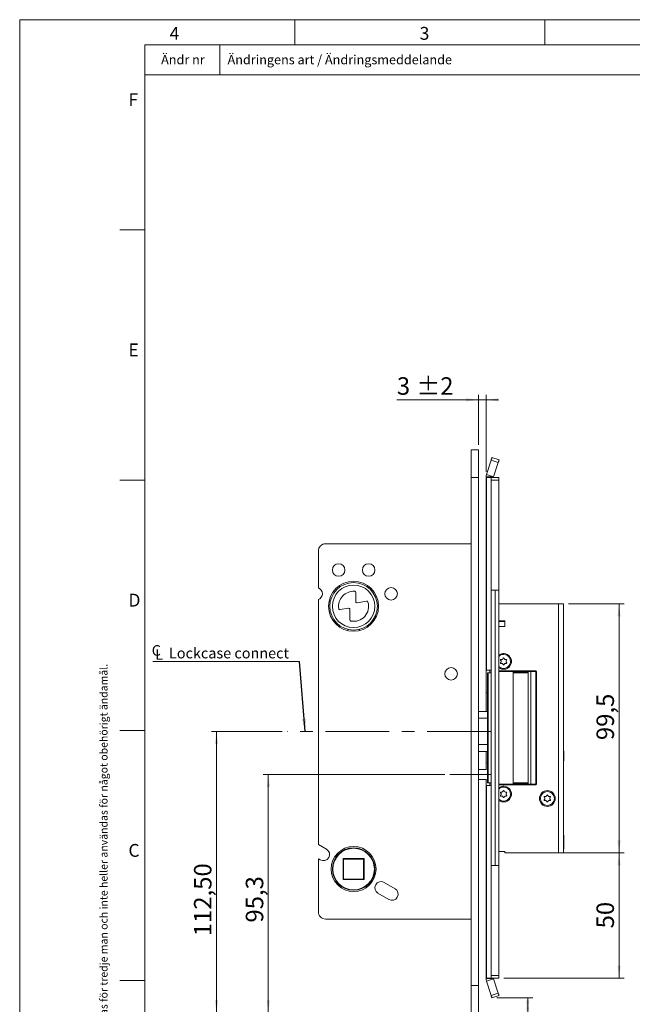
# Model space of a CAD drawing. Units: millimetres. Extents: x 0 to 210, y 0 to 297.
# Drawn here: x 0 to 123, y 100 to 297 of the extents above; entities that cross this region are included whole.
import ezdxf

# ---------------------------------------------------------------- set-up
doc = ezdxf.new("R2010")
doc.units = ezdxf.units.MM
doc.linetypes.add('CENTERX2', pattern=[20.32, 12.7, -2.54, 2.54, -2.54])
doc.styles.add('SLDTEXTSTYLE0', font='TXT', dxfattribs={"width": 0.75})
doc.dimstyles.new('SLDDIMSTYLE0', dxfattribs={"dimtxt": 3.5, "dimasz": 2.5, "dimexe": 0, "dimexo": 0.0625, "dimgap": 0.875, "dimtad": 1, "dimdec": 1, "dimlfac": 2, "dimrnd": 1e-09, "dimzin": 12, "dimdsep": 46, "dimtxsty": 'SLDTEXTSTYLE0', "dimsah": 1, "dimcen": 0.09, "dimadec": 0, "dimazin": 3, "dimtfac": 1, "dimtofl": 0, "dimtmove": 0, "dimatfit": 3, "dimfxl": 0, "dimfrac": 2, "dimtolj": 1, "dimtzin": 12, "dimarcsym": 0})
doc.dimstyles.new('SLDDIMSTYLE1', dxfattribs={"dimtxt": 3.5, "dimasz": 2.5, "dimexe": 0, "dimexo": 0.0625, "dimgap": 0.875, "dimtad": 1, "dimlfac": 2, "dimrnd": 1e-09, "dimzin": 12, "dimdsep": 46, "dimtxsty": 'SLDTEXTSTYLE0', "dimsah": 1, "dimcen": 0.09, "dimadec": 0, "dimazin": 3, "dimtol": 1, "dimtp": 2, "dimtm": 2, "dimtfac": 1, "dimtdec": 0, "dimtmove": 0, "dimatfit": 0, "dimfxl": 0, "dimfrac": 2, "dimtolj": 1, "dimarcsym": 0})
doc.dimstyles.new('SLDDIMSTYLE2', dxfattribs={"dimtxt": 3.5, "dimasz": 2.5, "dimexe": 0, "dimexo": 0.0625, "dimgap": 0.875, "dimtad": 1, "dimlfac": 2, "dimrnd": 1e-09, "dimzin": 12, "dimdsep": 46, "dimtxsty": 'SLDTEXTSTYLE0', "dimsah": 1, "dimcen": 0.09, "dimadec": 0, "dimazin": 3, "dimtfac": 1, "dimtofl": 0, "dimtmove": 0, "dimatfit": 3, "dimfxl": 0, "dimfrac": 2, "dimtolj": 1, "dimtzin": 12, "dimarcsym": 0})
doc.dimstyles.new('SLDDIMSTYLE3', dxfattribs={"dimtxt": 0.18, "dimasz": 2.5, "dimexe": 0, "dimexo": 0.0625, "dimgap": 0, "dimtad": 0, "dimtih": 1, "dimtoh": 1, "dimdec": 0, "dimrnd": 1e-09, "dimzin": 0, "dimdsep": 46, "dimtxsty": 'Standard', "dimsah": 1, "dimcen": 0.09, "dimadec": 0, "dimazin": 0, "dimtfac": 2.5, "dimtdec": 0, "dimtofl": 0, "dimtmove": 0, "dimatfit": 3, "dimfxl": 0, "dimfrac": 2, "dimtolj": 1, "dimtzin": 0, "dimarcsym": 0})

# ---------------------------------------------------------------- blocks, each defined once
blk = doc.blocks.new('_D')
at = {"color": 7, "linetype": 'Continuous', "lineweight": 0}
for p, q in [((109.78, 180.27), (120.88, 180.27)), ((119.88, 130.52), (119.88, 180.27)), ((109.78, 130.52), (120.88, 130.52))]:
    blk.add_line(p, q, dxfattribs=at)
for points in [[(119.88, 180.27), (119.57, 177.77), (120.19, 177.77)], [(119.88, 130.52), (120.19, 133.02), (119.57, 133.02)]]:
    blk.add_solid(points, dxfattribs=at)
at = {"color": 7, "linetype": 'Continuous', "lineweight": 0, "insert": (115.36, 153.06), "char_height": 3.5, "attachment_point": 1, "rotation": 90, "style": 'SLDTEXTSTYLE0'}
blk.add_mtext('99,5', dxfattribs=at)
blk = doc.blocks.new('_D_1')
at = {"color": 7, "linetype": 'Continuous', "lineweight": 0}
for p, q in [((108.78, 130.52), (120.88, 130.52)), ((119.88, 130.52), (119.88, 105.52)), ((96.82, 105.52), (120.88, 105.52))]:
    blk.add_line(p, q, dxfattribs=at)
for points in [[(119.88, 130.52), (119.57, 128.02), (120.19, 128.02)], [(119.88, 105.52), (120.19, 108.02), (119.57, 108.02)]]:
    blk.add_solid(points, dxfattribs=at)
at = {"color": 7, "linetype": 'Continuous', "lineweight": 0, "insert": (115.36, 115.44), "char_height": 3.5, "attachment_point": 1, "rotation": 90, "style": 'SLDTEXTSTYLE0'}
blk.add_mtext('50', dxfattribs=at)
blk = doc.blocks.new('_D_2')
at = {"color": 7, "linetype": 'Continuous', "lineweight": 0}
for p, q in [((91.78, 221.04), (75.44, 221.04)), ((91.78, 212.04), (91.78, 222.04)), ((91.78, 221.04), (93.28, 221.04)), ((93.28, 206.64), (93.28, 222.04)), ((93.28, 221.04), (95.78, 221.04))]:
    blk.add_line(p, q, dxfattribs=at)
for points in [[(91.78, 221.04), (89.28, 221.35), (89.28, 220.73)], [(93.28, 221.04), (95.78, 220.73), (95.78, 221.35)]]:
    blk.add_solid(points, dxfattribs=at)
at = {"color": 7, "linetype": 'Continuous', "lineweight": 0, "char_height": 3.5, "attachment_point": 1, "style": 'SLDTEXTSTYLE0'}
for s, insert in [('3', (75.44, 225.56)), ('±2', (79.34, 225.56))]:
    blk.add_mtext(s, dxfattribs=dict(at, insert=insert))
blk = doc.blocks.new('_D_3')
at = {"color": 7, "linetype": 'Continuous', "lineweight": 0}
for p, q in [((52.52, 154.79), (38.37, 154.79)), ((39.37, 154.79), (39.37, 98.54)), ((89.28, 98.54), (38.37, 98.54))]:
    blk.add_line(p, q, dxfattribs=at)
for points in [[(39.37, 154.79), (39.06, 152.29), (39.68, 152.29)], [(39.37, 98.54), (39.68, 101.04), (39.06, 101.04)]]:
    blk.add_solid(points, dxfattribs=at)
at = {"color": 7, "linetype": 'Continuous', "lineweight": 0, "insert": (34.86, 113.87), "char_height": 3.5, "attachment_point": 1, "rotation": 90, "style": 'SLDTEXTSTYLE0'}
blk.add_mtext('112,50', dxfattribs=at)
blk = doc.blocks.new('_D_4')
at = {"color": 7, "linetype": 'Continuous', "lineweight": 0}
for p, q in [((85, 146.19), (48.73, 146.19)), ((49.73, 146.19), (49.73, 98.54)), ((89.28, 98.54), (48.73, 98.54))]:
    blk.add_line(p, q, dxfattribs=at)
for points in [[(49.73, 146.19), (49.42, 143.69), (50.04, 143.69)], [(49.73, 98.54), (50.04, 101.04), (49.42, 101.04)]]:
    blk.add_solid(points, dxfattribs=at)
at = {"color": 7, "linetype": 'Continuous', "lineweight": 0, "insert": (45.22, 116.6), "char_height": 3.5, "attachment_point": 1, "rotation": 90, "style": 'SLDTEXTSTYLE0'}
blk.add_mtext('95,3', dxfattribs=at)
blk = doc.blocks.new('_D_5')
at = {"color": 7, "linetype": 'Continuous', "lineweight": 0}
for p, q in [((95.45, 101.54), (102.6, 101.54)), ((101.6, 101.54), (101.6, 98.54)), ((92.78, 98.54), (102.6, 98.54)), ((101.6, 98.54), (101.6, 92.26))]:
    blk.add_line(p, q, dxfattribs=at)
for points in [[(101.6, 101.54), (101.29, 99.04), (101.91, 99.04)], [(101.6, 98.54), (101.91, 101.04), (101.29, 101.04)]]:
    blk.add_solid(points, dxfattribs=at)
at = {"color": 7, "linetype": 'Continuous', "lineweight": 0, "insert": (97.09, 92.26), "char_height": 3.5, "attachment_point": 1, "rotation": 90, "style": 'SLDTEXTSTYLE0'}
blk.add_mtext('6', dxfattribs=at)
blk = doc.blocks.new('SW_SYMBOL_MOD_CL')
at = {"color": 0, "linetype": 'Continuous', "lineweight": 0, "char_height": 783, "attachment_point": 5, "style": 'SLDTEXTSTYLE0'}
for s, insert in [('C', (400, 600)), ('L', (600, 300))]:
    blk.add_mtext(s, dxfattribs=dict(at, insert=insert))
blk = doc.blocks.new('SW_NOTE_1')
at = {"color": 0, "linetype": 'Continuous', "lineweight": 0}
blk.add_line((-29.29, 0), (0, 0), dxfattribs=at)
at = {"color": 0, "linetype": 'Continuous', "lineweight": 0, "xscale": 0.0027037109375, "yscale": 0.0027037109375, "zscale": 0.0027037109375}
blk.add_blockref('SW_SYMBOL_MOD_CL', (-29.71, 0.31), dxfattribs=at)
at = {"color": 0, "linetype": 'Continuous', "lineweight": 0, "insert": (-26.09, 2.74), "char_height": 2.1167, "attachment_point": 1, "style": 'SLDTEXTSTYLE0'}
blk.add_mtext('Lockcase connect', dxfattribs=at)

msp = doc.modelspace()

# ---------------------------------------------------------------- linework, layer by layer
at = {"color": 7, "linetype": 'Continuous', "lineweight": 0}
for p, q in [((0, 297), (210, 297)), ((0, 0), (0, 297)), ((55, 292), (55, 297)), ((105, 292), (105, 297)), ((25, 5), (25, 292)), ((205, 292), (25, 292)), ((25, 5), (25, 292)), ((205, 292), (25, 292)), ((40, 292), (40, 286)), ((205, 286), (25, 286)), ((25, 285.5), (25, 279)), ((25, 255), (20, 255)), ((25, 205), (20, 205)), ((25, 155), (20, 155)), ((25, 105), (20, 105))]:
    msp.add_line(p, q, dxfattribs=at)
at = {"color": 7, "linetype": 'Continuous', "lineweight": 15}
for p, q in [((91.7825, 211.0448), (90.2825, 211.0448)), ((90.2825, 211.0448), (90.2825, 205.5448)), ((91.7825, 211.0448), (91.7825, 205.5448)), ((94.2954, 209.0223), (93.3632, 206.1534)), ((95.722, 208.5588), (94.2954, 209.0223)), ((94.4499, 209.4978), (95.8765, 209.0343)), ((95.722, 208.5588), (94.7898, 205.6898)), ((91.7825, 205.5448), (90.2825, 205.5448)), ((90.2825, 205.5448), (90.2825, 104.0448)), ((91.7825, 205.5448), (91.7825, 104.0448)), ((94.7825, 205.6435), (93.2825, 205.6435)), ((93.2825, 205.6435), (93.2825, 205.5213)), ((93.2825, 167.0213), (93.2825, 205.5213)), ((93.2825, 205.5213), (93.3632, 205.5213)), ((94.7898, 205.6898), (93.3632, 206.1534)), ((93.3632, 205.5213), (93.3632, 167.0213)), ((93.3632, 205.5213), (94.3142, 205.5213)), ((94.3142, 205.5213), (94.3142, 167.0213)), ((94.3216, 205.5213), (94.3142, 205.5213)), ((94.3216, 205.5213), (95.8216, 205.5213)), ((94.3216, 205.0213), (94.3216, 205.5213)), ((95.8216, 205.0213), (94.3216, 205.0213)), ((94.3216, 205.0213), (94.3216, 183.0213)), ((94.7825, 205.5213), (94.7825, 205.6435)), ((95.8216, 205.5213), (95.8216, 205.0213)), ((95.8216, 205.0213), (95.8216, 183.0213)), ((61.2325, 192.2948), (90.2825, 192.2948)), ((59.7325, 183.461), (59.7325, 190.7948)), ((94.3216, 128.0213), (94.3216, 183.0213)), ((94.3216, 183.0213), (95.0716, 183.0213)), ((95.0716, 183.0213), (95.0716, 128.0213)), ((95.8216, 183.0213), (95.0716, 183.0213)), ((95.8216, 183.0213), (95.8216, 128.0213)), ((59.7325, 132.234), (59.7325, 181.1287)), ((67.2318, 180.7427), (67.2318, 182.5376)), ((64.1076, 179.1324), (65.736, 179.4195)), ((66.0294, 179.1733), (66.0294, 177.0912)), ((69.3756, 180.8228), (67.5252, 180.4965)), ((95.8216, 180.2713), (107.7825, 180.2713)), ((108.7825, 180.2713), (107.7825, 180.2713)), ((107.7825, 130.5213), (107.7825, 180.2713)), ((108.7825, 130.5213), (108.7825, 180.2713)), ((65.6275, 175.1874), (65.584, 174.9406)), ((67.9802, 174.9404), (67.9366, 175.1872)), ((95.8216, 176.8713), (97.0325, 176.8713)), ((97.0325, 176.7713), (95.8216, 176.7713)), ((95.8216, 175.7713), (97.0325, 175.7713)), ((97.0325, 175.7463), (95.8216, 175.7463)), ((95.9408, 175.7463), (95.9075, 175.7713)), ((95.9254, 175.7713), (95.9611, 175.7463)), ((96.6038, 175.7463), (96.6395, 175.7713)), ((97.0325, 176.8713), (97.0325, 175.7463)), ((97.0325, 175.7713), (97.0325, 176.7713)), ((93.3632, 167.0213), (93.2825, 167.0213)), ((93.2825, 162.5213), (93.2825, 167.0213)), ((93.3632, 167.0213), (94.3142, 167.0213)), ((93.5325, 166.5213), (93.5325, 144.5213)), ((93.5325, 166.5213), (93.6856, 166.5213)), ((93.6856, 144.5213), (93.6856, 166.5213)), ((93.6856, 166.5213), (94.3216, 166.5213)), ((94.3142, 167.0213), (94.3216, 167.0213)), ((103.2825, 166.8963), (95.8216, 166.8963)), ((95.8444, 166.7713), (95.8216, 166.7713)), ((95.8444, 144.2713), (95.8444, 166.7713)), ((95.8444, 166.7713), (98.7149, 166.7713)), ((101.7309, 166.7713), (98.7149, 166.7713)), ((98.7149, 166.7713), (98.7149, 144.2713)), ((101.676, 166.6463), (98.7149, 166.6463)), ((98.7149, 166.5213), (101.7309, 166.5213)), ((98.7825, 166.7713), (98.7825, 166.6463)), ((100.7825, 166.6463), (100.7825, 166.7713)), ((101.676, 166.5213), (101.676, 166.6463)), ((101.7309, 166.6463), (101.676, 166.6463)), ((101.7309, 144.2463), (101.7309, 166.7963)), ((101.7309, 166.7963), (102.2328, 166.7963)), ((102.1575, 166.8963), (102.1575, 166.7963)), ((102.2328, 144.2463), (102.2328, 166.7963)), ((102.2328, 166.7963), (103.2112, 166.7963)), ((102.2825, 166.8963), (102.2825, 166.7963)), ((103.2112, 166.7963), (103.2112, 144.2463)), ((103.3784, 166.7963), (103.2112, 166.7963)), ((103.2825, 166.7963), (103.2825, 166.8963)), ((103.3784, 144.2463), (103.3784, 166.7963)), ((93.5325, 162.5213), (93.2825, 162.5213)), ((93.2825, 162.5213), (93.2825, 158.7948)), ((93.5325, 158.7948), (91.7825, 158.7948)), ((93.5325, 157.4406), (91.7825, 157.4406)), ((93.5325, 152.1491), (91.7825, 152.1491)), ((91.7825, 150.7948), (93.5325, 150.7948)), ((93.2825, 150.7948), (93.2825, 148.5213)), ((108.8145, 150.8463), (108.7825, 150.8463)), ((108.8145, 150.8463), (108.8145, 148.9463)), ((93.2825, 148.5213), (93.5325, 148.5213)), ((93.2825, 147.1948), (93.2825, 148.5213)), ((108.7825, 148.9463), (108.8145, 148.9463)), ((93.3833, 147.1948), (91.7825, 147.1948)), ((93.3833, 145.1948), (91.7825, 145.1948)), ((93.2825, 144.0213), (93.2825, 145.1948)), ((93.2825, 105.5213), (93.2825, 144.0213)), ((93.2825, 144.0213), (93.3632, 144.0213)), ((94.3142, 144.0213), (93.3632, 144.0213)), ((93.3632, 105.5213), (93.3632, 144.0213)), ((93.6856, 144.5213), (93.5325, 144.5213)), ((94.3216, 144.5213), (93.6856, 144.5213)), ((94.3216, 144.0213), (94.3142, 144.0213)), ((94.3142, 144.0213), (94.3142, 105.5213)), ((95.8216, 144.2713), (95.8444, 144.2713)), ((95.8216, 144.1463), (103.2825, 144.1463)), ((98.7149, 144.2713), (95.8444, 144.2713)), ((101.7309, 144.5213), (98.7149, 144.5213)), ((98.7149, 144.3963), (101.7309, 144.3963)), ((101.7309, 144.2713), (98.7149, 144.2713)), ((98.7825, 144.3963), (98.7825, 144.2713)), ((100.7825, 144.2713), (100.7825, 144.3963)), ((101.7309, 144.2463), (102.2328, 144.2463)), ((102.1575, 144.2463), (102.1575, 144.1463)), ((103.2112, 144.2463), (102.2328, 144.2463)), ((102.2825, 144.2463), (102.2825, 144.1463)), ((103.2112, 144.2463), (103.3784, 144.2463)), ((103.2825, 144.1463), (103.2825, 144.2463)), ((108.8005, 134.0463), (108.7825, 134.0463)), ((108.8005, 134.0463), (108.8005, 131.2463)), ((59.7325, 132.234), (61.3575, 131.2958)), ((95.8216, 130.7713), (97.0325, 130.7713)), ((97.0325, 130.5213), (97.0325, 130.7713)), ((107.7825, 130.5213), (97.0325, 130.5213)), ((108.7825, 130.5213), (107.7825, 130.5213)), ((108.7825, 131.2463), (108.8005, 131.2463)), ((60.1075, 129.1307), (59.7325, 129.3472)), ((59.7325, 118.7948), (59.7325, 129.3472)), ((64.6825, 129.3948), (68.8825, 129.3948)), ((64.6825, 125.1948), (64.6825, 129.3948)), ((68.7825, 129.2948), (64.7825, 129.2948)), ((64.7825, 129.2948), (64.7825, 125.2948)), ((68.7825, 125.2948), (68.7825, 129.2948)), ((68.8825, 129.3948), (68.8825, 125.1948)), ((95.0716, 128.0213), (94.3216, 128.0213)), ((94.3216, 128.0213), (94.3216, 106.0213)), ((95.8216, 128.0213), (95.0716, 128.0213)), ((95.8216, 128.0213), (95.8216, 106.0213)), ((68.8825, 125.1948), (64.6825, 125.1948)), ((64.7825, 125.2948), (68.7825, 125.2948)), ((72.9075, 124.6274), (75.0725, 123.3774)), ((73.8225, 121.2123), (71.6575, 122.4623)), ((61.2325, 117.2948), (90.2825, 117.2948)), ((93.3632, 105.5213), (93.2825, 105.5213)), ((93.2825, 105.3992), (93.2825, 105.5213)), ((94.7825, 105.3992), (93.2825, 105.3992)), ((93.3632, 105.5213), (94.3142, 105.5213)), ((94.7898, 105.3528), (93.3632, 104.8893)), ((94.2954, 102.0204), (93.3632, 104.8893)), ((94.3142, 105.5213), (94.3216, 105.5213)), ((94.3216, 106.0213), (95.8216, 106.0213)), ((94.3216, 105.5213), (94.3216, 106.0213)), ((95.8216, 105.5213), (94.3216, 105.5213)), ((94.7825, 105.3992), (94.7825, 105.5213)), ((95.722, 102.4839), (94.7898, 105.3528)), ((95.8216, 106.0213), (95.8216, 105.5213)), ((91.7825, 104.0448), (90.2825, 104.0448)), ((90.2825, 104.0448), (90.2825, 98.5448)), ((91.7825, 104.0448), (91.7825, 98.5448)), ((94.2954, 102.0204), (95.722, 102.4839)), ((95.8765, 102.0084), (94.4499, 101.5448))]:
    msp.add_line(p, q, dxfattribs=at)
at = {"color": 206, "linetype": 'Continuous', "lineweight": 15}
for p, q in [((94.0325, 167.0213), (94.0325, 166.5213)), ((94.0325, 144.5213), (94.0325, 144.0213))]:
    msp.add_line(p, q, dxfattribs=at)
at = {"color": 7, "linetype": 'CENTERX2', "lineweight": 0}
for p, q in [((94.2031, 154.7948), (53.524, 154.7948)), ((94.2666, 146.1948), (86.0044, 146.1948))]:
    msp.add_line(p, q, dxfattribs=at)
at = {"color": 7, "linetype": 'Continuous', "lineweight": 15, "flags": 128}
for points in [[(94.2954, 209.0223), (94.3256, 209.1151), (94.3545, 209.2043), (94.3813, 209.2865), (94.4047, 209.3585), (94.4239, 209.4177), (94.4382, 209.4616), (94.447, 209.4887), (94.4499, 209.4978)], [(95.8765, 209.0343), (95.8735, 209.0252), (95.8647, 208.9981), (95.8505, 208.9542), (95.8313, 208.895), (95.8078, 208.823), (95.7811, 208.7407), (95.7521, 208.6515), (95.722, 208.5588)], [(64.6825, 129.3948), (64.6998, 129.3775), (64.7167, 129.3606), (64.7325, 129.3448), (64.7468, 129.3306), (64.7591, 129.3182), (64.7691, 129.3082), (64.7764, 129.3009), (64.781, 129.2964), (64.7825, 129.2948)], [(68.7825, 129.2948), (68.784, 129.2964), (68.7885, 129.3009), (68.7959, 129.3082), (68.8059, 129.3182), (68.8182, 129.3306), (68.8325, 129.3448), (68.8483, 129.3606), (68.8651, 129.3775), (68.8825, 129.3948)], [(64.6825, 125.1948), (64.702, 125.2144), (64.7207, 125.2331), (64.738, 125.2504), (64.7532, 125.2656), (64.7656, 125.278), (64.7749, 125.2872), (64.7806, 125.2929), (64.7825, 125.2948)], [(68.7825, 125.2948), (68.7844, 125.2929), (68.7901, 125.2872), (68.7993, 125.278), (68.8118, 125.2656), (68.8269, 125.2504), (68.8442, 125.2331), (68.863, 125.2144), (68.8825, 125.1948)], [(95.722, 102.4839), (95.7521, 102.3911), (95.7811, 102.3019), (95.8078, 102.2197), (95.8313, 102.1476), (95.8505, 102.0885), (95.8647, 102.0446), (95.8735, 102.0175), (95.8765, 102.0084)], [(94.4499, 101.5448), (94.447, 101.554), (94.4382, 101.581), (94.4239, 101.625), (94.4047, 101.6841), (94.3813, 101.7562), (94.3545, 101.8384), (94.3256, 101.9276), (94.2954, 102.0204)]]:
    msp.add_lwpolyline(points, dxfattribs=at)
at = {"color": 7, "linetype": 'Continuous', "lineweight": 15}
for centre, radius in [((63.7825, 187.0448), 1.25), ((69.7825, 187.0448), 1.25), ((66.7825, 179.7948), 5), ((66.7825, 179.7948), 4.75), ((66.7825, 179.7948), 4.25), ((74.2825, 182.2948), 1.25), ((86.2825, 166.2948), 1.25), ((105.5325, 141.3963), 1.575), ((105.5325, 141.3963), 1.4), ((66.7825, 127.2948), 4.5), ((66.7825, 127.2948), 4.25), ((66.7825, 127.2948), 4.15)]:
    msp.add_circle(centre, radius, dxfattribs=at)
for centre, radius, start, end in [((94.9325, 205.6435), 1.65, 162, 180), ((94.9325, 205.6435), 0.15, 162, 180), ((61.2325, 190.7948), 1.5, 90, 180), ((59.2825, 182.2948), 1.25, 291.100196, 68.899804), ((66.7825, 179.7948), 3, 85.843393, 188.706797), ((66.9818, 182.5376), 0.25, 0, 85.843393), ((64.0642, 179.3786), 0.25, 188.706797, 280), ((65.7794, 179.1733), 0.25, 360, 100), ((66.7825, 179.7948), 3, 259.460087, 16.515836), ((67.4818, 180.7427), 0.25, 180, 280), ((69.419, 180.5766), 0.25, 16.515836, 100), ((66.2794, 177.0912), 0.25, 180, 259.460087), ((96.7825, 168.7713), 1.575, 232.403304, 127.596696), ((96.7825, 168.7713), 1.4, 90, 133.342808), ((96.7825, 168.7713), 1.4, 226.657192, 90), ((96.3783, 169.4713), 0.3211, 253.064313, 346.935687), ((96.7825, 169.3776), 0.0938, 13.064313, 166.935687), ((97.1866, 169.4713), 0.3211, 193.064313, 286.935687), ((96.2575, 169.0744), 0.0938, 73.064313, 226.935687), ((96.2575, 168.4682), 0.0938, 133.064313, 286.935687), ((95.9742, 168.7713), 0.3211, 313.064313, 46.935687), ((96.3783, 168.0713), 0.3211, 13.064313, 106.935687), ((96.7825, 168.1651), 0.0938, 193.064313, 346.935687), ((97.1866, 168.0713), 0.3211, 73.064313, 166.935687), ((97.5908, 168.7713), 0.3211, 133.064313, 226.935687), ((97.3075, 169.0744), 0.0938, 313.064313, 106.935687), ((97.3075, 168.4682), 0.0938, 253.064313, 46.935687), ((96.7825, 142.2713), 1.575, 232.403304, 127.596696), ((96.7825, 142.2713), 1.4, 90, 133.342808), ((96.7825, 142.2713), 1.4, 226.657192, 90), ((96.2575, 142.5744), 0.0938, 73.064313, 226.935687), ((96.2575, 141.9682), 0.0938, 133.064313, 286.935687), ((95.9742, 142.2713), 0.3211, 313.064313, 46.935687), ((96.3783, 142.9713), 0.3211, 253.064313, 346.935687), ((96.3783, 141.5713), 0.3211, 13.064313, 106.935687), ((96.7825, 142.8776), 0.0938, 13.064313, 166.935687), ((96.7825, 141.6651), 0.0938, 193.064313, 346.935687), ((97.1866, 142.9713), 0.3211, 193.064313, 286.935687), ((97.1866, 141.5713), 0.3211, 73.064313, 166.935687), ((97.5908, 142.2713), 0.3211, 133.064313, 226.935687), ((97.3075, 142.5744), 0.0938, 313.064313, 106.935687), ((97.3075, 141.9682), 0.0938, 253.064313, 46.935687), ((105.0075, 141.6994), 0.0938, 73.064313, 226.935687), ((105.1283, 142.0963), 0.3211, 253.064313, 346.935687), ((105.5325, 142.0026), 0.0938, 13.064313, 166.935687), ((105.9366, 142.0963), 0.3211, 193.064313, 286.935687), ((106.0575, 141.6994), 0.0938, 313.064313, 106.935687), ((105.0075, 141.0932), 0.0938, 133.064313, 286.935687), ((104.7242, 141.3963), 0.3211, 313.064313, 46.935687), ((105.1283, 140.6963), 0.3211, 13.064313, 106.935687), ((105.5325, 140.7901), 0.0938, 193.064313, 346.935687), ((105.9366, 140.6963), 0.3211, 73.064313, 166.935687), ((106.3408, 141.3963), 0.3211, 133.064313, 226.935687), ((106.0575, 141.0932), 0.0938, 253.064313, 46.935687), ((60.7325, 130.2132), 1.25, 240, 60), ((72.2825, 123.5448), 1.25, 60, 240), ((74.4475, 122.2948), 1.25, 240, 60), ((61.2325, 118.7948), 1.5, 180, 270), ((94.9325, 105.3992), 1.65, 180, 198), ((94.9325, 105.3992), 0.15, 180, 198)]:
    msp.add_arc(centre, radius, start, end, dxfattribs=at)

# ---------------------------------------------------------------- block references
at = {"color": 7, "linetype": 'Continuous', "lineweight": 0}
msp.add_blockref('SW_NOTE_1', (55.9535, 168.764), dxfattribs=at)

# ---------------------------------------------------------------- texts
at = {"color": 7, "linetype": 'Continuous', "lineweight": 0, "attachment_point": 1, "style": 'SLDTEXTSTYLE0'}
for s, insert, char_height in [('4', (30, 295.5532), 2.5625), ('3', (80, 295.5532), 2.5625), ('Ändr nr', (28.2885, 289.9406), 1.854), ('Ändringens art / Ändringsmeddelande', (41.578, 289.9376), 1.854), ('F', (21.75, 282.3032), 2.5625), ('E', (21.75, 232.3032), 2.5625), ('D', (21.75, 182.3032), 2.5625), ('C', (21.75, 132.3032), 2.5625)]:
    msp.add_mtext(s, dxfattribs=dict(at, insert=insert, char_height=char_height))
at = {"color": 7, "linetype": 'Continuous', "lineweight": 0, "insert": (16.0365, 6.3226), "char_height": 1.5375, "attachment_point": 1, "rotation": 90, "style": 'SLDTEXTSTYLE0'}
msp.add_mtext('Denna handling får inte kopieras utan vårt skriftliga medgivande och dess innehåll får inte yppas för tredje man och inte heller användas för något obehörigt ändamål.', dxfattribs=at)

# ---------------------------------------------------------------- dimensions: what is measured, and where the dimension line sits
at = {"color": 7, "linetype": 'Continuous', "lineweight": 0}
dim = msp.add_linear_dim(base=(93.2825, 221.0448), p1=(91.7825, 211.0448), p2=(93.2825, 205.6435), dimstyle='SLDDIMSTYLE1', dxfattribs=at)
dim.commit()
dim.dimension.update_dxf_attribs({"geometry": '_D_2', "text_midpoint": (79.9558, 221.0448), "dimtype": 160})
for base, p1, p2, dimstyle, picture, middle in [((119.8757, 180.2713), (108.7825, 130.5213), (108.7825, 180.2713), 'SLDDIMSTYLE0', '_D', (119.8757, 157.5813)), ((39.3672, 98.5448), (53.524, 154.7948), (90.2825, 98.5448), 'SLDDIMSTYLE2', '_D_3', (39.3672, 120.9786)), ((49.7325, 98.5448), (86.0044, 146.1948), (90.2825, 98.5448), 'SLDDIMSTYLE0', '_D_4', (49.7325, 121.1238)), ((119.8757, 105.5213), (107.7825, 130.5213), (95.8216, 105.5213), 'SLDDIMSTYLE0', '_D_1', (119.8757, 118.0213)), ((101.5981, 98.5448), (94.4499, 101.5448), (91.7825, 98.5448), 'SLDDIMSTYLE2', '_D_5', (101.5981, 93.5519))]:
    dim = msp.add_linear_dim(base=base, p1=p1, p2=p2, angle=90, dimstyle=dimstyle, dxfattribs=at)
    dim.commit()
    dim.dimension.update_dxf_attribs({"geometry": picture, "text_midpoint": middle, "dimtype": 160})

# ---------------------------------------------------------------- leaders
msp.add_leader([(57.0857, 154.7948), (55.9535, 168.764)], dimstyle='SLDDIMSTYLE3', dxfattribs=at)

doc.saveas('drawing.dxf')
